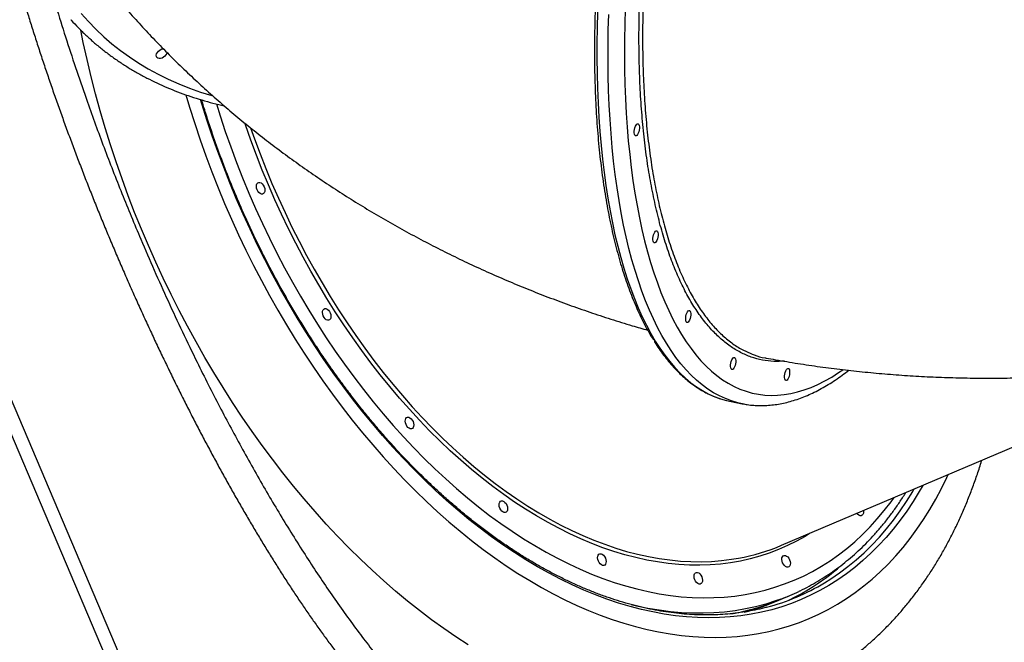
# Model space of a CAD drawing. Units: millimetres. Extents: x 1476 to 12588, y 1398 to 11067.
# Drawn here: x 4179 to 4897, y 3234 to 3688 of the extents above; entities that cross this region are included whole.
import ezdxf

# ---------------------------------------------------------------- set-up
doc = ezdxf.new("R2010")
doc.units = ezdxf.units.MM
doc.header["$LTSCALE"] = 200
doc.layers.add('OTWORY_MONTAŻOWE', color=1, linetype='Continuous')
doc.layers.add('WYLEWKI_BETONOWE', color=52, linetype='Continuous')

msp = doc.modelspace()

# ---------------------------------------------------------------- linework, layer by layer
at = {"color": 7, "linetype": 'Continuous', "lineweight": 25}
for p, q in [((4697.49, 3409.55), (4705.64, 3407.95)), ((4705.86, 3407.91), (4705.64, 3407.95)), ((4734.39, 3304.76), (4975.97, 3407.31)), ((4733.95, 3265.47), (4740.48, 3268.24))]:
    msp.add_line(p, q, dxfattribs=at)
at = {"color": 8, "linetype": 'Continuous', "lineweight": 25, "flags": 128}
for points in [[(4223.91, 3692.52), (4229.12, 3686.64), (4234.58, 3681), (4240.31, 3675.58), (4246.3, 3670.41), (4252.54, 3665.47), (4259.02, 3660.79), (4265.75, 3656.35), (4272.71, 3652.17), (4279.9, 3648.24), (4287.31, 3644.58), (4294.94, 3641.18), (4302.78, 3638.05), (4310.83, 3635.18), (4319.07, 3632.59), (4319.81, 3632.38)], [(4600.19, 3693.42), (4599.88, 3682.07), (4599.72, 3670.84), (4599.7, 3659.74), (4599.84, 3648.78), (4600.13, 3637.96), (4600.56, 3627.3), (4601.14, 3616.8), (4601.87, 3606.48), (4602.75, 3596.34), (4603.77, 3586.38), (4604.94, 3576.63), (4606.25, 3567.09), (4607.71, 3557.76), (4609.31, 3548.65), (4611.05, 3539.77), (4612.93, 3531.13), (4614.95, 3522.73), (4617.1, 3514.59), (4619.39, 3506.7), (4621.81, 3499.08), (4624.36, 3491.73), (4627.04, 3484.66), (4629.85, 3477.87), (4632.78, 3471.37), (4635.83, 3465.16), (4639, 3459.26), (4642.29, 3453.65)], [(4650.45, 3452.06), (4647.16, 3457.66), (4643.99, 3463.57), (4640.94, 3469.77), (4638.01, 3476.27), (4635.2, 3483.06), (4632.52, 3490.13), (4629.97, 3497.48), (4627.55, 3505.1), (4625.26, 3512.99), (4623.1, 3521.14), (4621.09, 3529.53), (4619.21, 3538.17), (4617.47, 3547.05), (4615.87, 3556.16), (4614.41, 3565.49), (4613.1, 3575.03), (4611.93, 3584.79), (4610.9, 3594.74), (4610.03, 3604.88), (4609.3, 3615.2), (4608.72, 3625.7), (4608.28, 3636.36), (4608, 3647.18), (4607.86, 3658.14), (4607.87, 3669.25), (4608.03, 3680.48), (4608.34, 3691.83)], [(4620.39, 3695.83), (4620.05, 3684.59), (4619.86, 3673.47), (4619.81, 3662.47), (4619.91, 3651.61), (4620.17, 3640.89), (4620.56, 3630.33), (4621.11, 3619.93), (4621.81, 3609.7), (4622.65, 3599.65), (4623.64, 3589.79), (4624.77, 3580.12), (4626.05, 3570.66), (4627.47, 3561.42), (4629.03, 3552.39), (4630.73, 3543.6), (4632.57, 3535.03), (4634.55, 3526.72), (4636.67, 3518.65), (4638.92, 3510.84), (4641.3, 3503.29), (4643.82, 3496.02), (4646.46, 3489.02), (4649.22, 3482.3), (4652.11, 3475.87), (4655.13, 3469.73), (4658.26, 3463.89), (4661.5, 3458.35)], [(4505.93, 3232.12), (4497, 3237.95), (4488.1, 3244.07), (4479.25, 3250.47), (4470.45, 3257.16), (4461.7, 3264.13), (4453.01, 3271.37), (4444.39, 3278.88), (4435.85, 3286.66), (4427.38, 3294.69), (4419.01, 3302.97), (4410.72, 3311.5), (4402.53, 3320.27), (4394.45, 3329.28), (4386.47, 3338.51), (4378.61, 3347.96), (4370.88, 3357.62), (4363.27, 3367.5), (4355.79, 3377.57), (4348.45, 3387.83), (4341.25, 3398.28), (4334.19, 3408.91), (4327.3, 3419.71), (4320.56, 3430.67), (4313.98, 3441.79), (4307.57, 3453.05), (4301.33, 3464.45), (4295.26, 3475.98), (4289.38, 3487.63), (4283.69, 3499.4), (4278.18, 3511.28), (4272.86, 3523.25), (4267.74, 3535.31), (4262.82, 3547.45), (4258.11, 3559.66), (4253.6, 3571.93), (4249.3, 3584.26), (4245.22, 3596.63), (4241.35, 3609.03), (4237.71, 3621.47), (4234.28, 3633.92), (4231.08, 3646.39), (4228.1, 3658.85), (4225.36, 3671.3), (4223.5, 3680.36)], [(4300.15, 3633.15), (4302.86, 3624.07), (4306.59, 3612.26), (4310.54, 3600.48), (4314.7, 3588.75), (4319.07, 3577.08), (4323.64, 3565.48), (4328.42, 3553.95), (4333.4, 3542.5), (4338.57, 3531.15), (4343.93, 3519.9), (4349.47, 3508.76), (4355.2, 3497.74), (4361.11, 3486.84), (4367.19, 3476.09), (4373.44, 3465.48), (4379.84, 3455.02), (4386.41, 3444.73), (4393.13, 3434.61), (4400, 3424.66), (4407.01, 3414.9), (4414.16, 3405.34), (4421.43, 3395.97), (4428.84, 3386.82), (4436.36, 3377.88), (4444, 3369.16), (4451.74, 3360.67), (4459.58, 3352.42), (4467.52, 3344.41), (4475.55, 3336.65), (4483.66, 3329.15), (4491.85, 3321.9), (4500.11, 3314.93), (4508.43, 3308.22), (4516.81, 3301.8), (4525.23, 3295.65), (4533.71, 3289.79), (4542.21, 3284.23), (4550.75, 3278.96), (4559.31, 3273.99), (4567.89, 3269.33), (4576.48, 3264.97), (4585.07, 3260.93), (4593.66, 3257.2), (4602.24, 3253.79), (4610.8, 3250.7), (4619.34, 3247.93), (4627.85, 3245.49), (4636.32, 3243.37), (4644.74, 3241.59), (4653.12, 3240.13), (4661.44, 3239), (4669.69, 3238.21), (4677.88, 3237.74), (4685.98, 3237.62), (4694.01, 3237.82), (4701.95, 3238.36), (4709.79, 3239.23), (4717.53, 3240.43), (4725.16, 3241.96), (4732.67, 3243.82), (4740.07, 3246.01), (4747.35, 3248.53), (4754.49, 3251.37), (4761.49, 3254.53), (4768.35, 3258.02), (4775.07, 3261.82), (4781.63, 3265.93), (4788.03, 3270.36), (4794.27, 3275.09), (4800.35, 3280.12), (4806.24, 3285.46), (4811.97, 3291.09), (4817.51, 3297.01), (4822.86, 3303.22), (4828.02, 3309.71), (4832.99, 3316.48), (4837.76, 3323.52), (4842.33, 3330.82), (4846.69, 3338.38), (4850.84, 3346.2), (4854.78, 3354.26), (4855.7, 3356.26)], [(4837.26, 3348.43), (4834.67, 3343.92), (4830.23, 3336.66), (4825.59, 3329.68), (4820.75, 3322.96), (4815.71, 3316.51), (4810.48, 3310.35), (4805.06, 3304.48), (4799.45, 3298.89), (4793.67, 3293.6), (4787.72, 3288.61), (4781.6, 3283.93), (4775.31, 3279.55), (4768.86, 3275.48), (4762.26, 3271.73), (4755.52, 3268.29), (4748.63, 3265.18), (4741.6, 3262.39), (4734.44, 3259.92), (4727.16, 3257.78), (4719.75, 3255.97), (4712.23, 3254.49), (4704.61, 3253.34), (4696.88, 3252.52), (4689.06, 3252.04), (4681.16, 3251.89), (4673.16, 3252.07), (4665.1, 3252.59), (4656.96, 3253.44), (4648.77, 3254.62), (4640.51, 3256.13), (4632.21, 3257.98), (4623.87, 3260.15), (4615.49, 3262.65), (4607.08, 3265.47), (4598.65, 3268.62), (4590.21, 3272.09), (4581.75, 3275.87), (4573.3, 3279.97), (4564.85, 3284.38), (4556.42, 3289.1), (4548.01, 3294.12), (4539.62, 3299.44), (4531.26, 3305.05), (4522.95, 3310.95), (4514.68, 3317.14), (4506.47, 3323.61), (4498.32, 3330.36), (4490.23, 3337.38), (4482.22, 3344.65), (4474.29, 3352.19), (4466.44, 3359.98), (4458.69, 3368.01), (4451.04, 3376.29), (4443.49, 3384.79), (4436.06, 3393.52), (4428.74, 3402.47), (4421.55, 3411.63), (4414.48, 3421), (4407.56, 3430.56), (4400.77, 3440.3), (4394.13, 3450.23), (4387.64, 3460.33), (4381.31, 3470.59), (4375.14, 3481.01), (4369.14, 3491.57), (4363.31, 3502.28), (4357.66, 3513.11), (4352.19, 3524.06), (4346.91, 3535.13), (4341.82, 3546.29), (4336.92, 3557.55), (4332.22, 3568.9), (4327.73, 3580.32), (4323.44, 3591.81), (4319.36, 3603.35), (4315.49, 3614.94), (4311.84, 3626.57), (4310.91, 3629.66)], [(4322.42, 3626.5), (4325.13, 3617.89), (4328.91, 3606.49), (4332.91, 3595.15), (4337.12, 3583.85), (4341.53, 3572.62), (4346.15, 3561.47)], [(4360.32, 3567.48), (4355.84, 3578.32), (4351.56, 3589.23), (4347.49, 3600.2), (4343.63, 3611.23), (4343.21, 3612.49)], [(4347.35, 3609.03), (4350.14, 3601.13), (4354.19, 3590.21), (4358.44, 3579.36), (4362.9, 3568.58)], [(4755.3, 3313.64), (4751.45, 3311.28), (4745.13, 3307.74), (4738.67, 3304.51), (4732.06, 3301.61), (4725.31, 3299.03), (4718.43, 3296.79), (4711.43, 3294.87), (4704.32, 3293.28), (4697.09, 3292.02), (4689.76, 3291.1), (4682.32, 3290.51), (4674.8, 3290.26), (4667.19, 3290.34), (4659.51, 3290.76), (4651.75, 3291.51), (4643.94, 3292.6), (4636.06, 3294.02), (4628.14, 3295.77), (4620.17, 3297.86), (4612.17, 3300.27), (4604.14, 3303.01), (4596.09, 3306.07), (4588.02, 3309.45), (4579.95, 3313.15), (4571.88, 3317.16), (4563.82, 3321.49), (4555.78, 3326.12), (4547.76, 3331.06), (4539.77, 3336.29), (4531.81, 3341.82), (4523.9, 3347.64), (4516.05, 3353.74), (4508.25, 3360.12), (4500.52, 3366.77), (4492.86, 3373.68), (4485.28, 3380.86), (4477.79, 3388.29), (4470.39, 3395.97), (4463.09, 3403.88), (4455.9, 3412.03), (4448.82, 3420.41), (4441.86, 3429), (4435.03, 3437.8), (4428.33, 3446.8), (4421.77, 3456), (4415.35, 3465.39), (4409.09, 3474.95), (4402.97, 3484.67), (4397.02, 3494.56), (4391.24, 3504.6), (4385.63, 3514.78), (4380.19, 3525.1), (4374.94, 3535.53), (4369.87, 3546.08), (4365, 3556.74), (4360.32, 3567.48)], [(4362.9, 3568.58), (4367.56, 3557.89), (4372.41, 3547.29), (4377.45, 3536.79), (4382.68, 3526.41), (4388.08, 3516.15), (4393.67, 3506.02), (4399.42, 3496.03), (4405.34, 3486.2), (4411.42, 3476.52), (4417.66, 3467.01), (4424.04, 3457.67), (4430.57, 3448.52), (4437.23, 3439.56), (4444.03, 3430.81), (4450.95, 3422.26), (4457.99, 3413.93), (4465.15, 3405.82), (4472.41, 3397.94), (4479.77, 3390.31), (4487.22, 3382.91), (4494.76, 3375.77), (4502.38, 3368.89), (4510.07, 3362.28), (4517.83, 3355.93), (4525.65, 3349.86), (4533.52, 3344.08), (4541.43, 3338.58), (4549.38, 3333.37), (4557.36, 3328.46), (4565.36, 3323.85), (4573.38, 3319.54), (4581.41, 3315.55), (4589.44, 3311.87), (4597.46, 3308.5), (4605.47, 3305.46), (4613.46, 3302.74), (4621.42, 3300.34), (4629.35, 3298.26), (4637.23, 3296.52), (4645.07, 3295.11), (4652.84, 3294.03), (4660.56, 3293.28), (4668.21, 3292.86), (4675.77, 3292.78), (4683.26, 3293.03), (4690.65, 3293.61), (4697.95, 3294.53), (4703.02, 3295.38)], [(4346.15, 3561.47), (4350.96, 3550.4), (4355.97, 3539.43), (4361.18, 3528.56), (4366.56, 3517.8), (4372.13, 3507.16), (4377.88, 3496.65), (4383.8, 3486.28), (4389.88, 3476.06), (4396.13, 3466), (4402.53, 3456.1), (4409.09, 3446.38), (4415.79, 3436.84), (4422.63, 3427.48), (4429.61, 3418.33), (4436.71, 3409.38), (4443.94, 3400.64), (4451.28, 3392.13), (4458.73, 3383.84), (4466.29, 3375.79), (4473.94, 3367.98), (4481.69, 3360.41), (4489.52, 3353.1), (4497.42, 3346.06), (4505.4, 3339.28), (4513.44, 3332.77), (4521.54, 3326.54), (4529.69, 3320.59), (4537.89, 3314.93), (4546.12, 3309.56), (4554.38, 3304.5), (4562.66, 3299.73), (4570.96, 3295.27), (4579.27, 3291.12), (4587.58, 3287.28), (4595.88, 3283.76), (4604.17, 3280.56), (4612.44, 3277.68), (4620.69, 3275.12), (4628.9, 3272.89), (4637.08, 3270.99), (4645.2, 3269.42), (4653.27, 3268.19), (4661.28, 3267.28), (4669.23, 3266.71), (4677.09, 3266.47), (4684.88, 3266.57), (4692.58, 3267), (4700.19, 3267.76), (4707.69, 3268.86), (4715.09, 3270.29), (4722.38, 3272.05), (4729.54, 3274.13), (4736.58, 3276.55), (4743.49, 3279.29), (4750.26, 3282.36), (4756.89, 3285.74), (4763.37, 3289.45), (4769.7, 3293.47), (4775.86, 3297.8), (4781.87, 3302.43), (4787.7, 3307.37), (4793.36, 3312.61), (4798.84, 3318.15), (4804.13, 3323.97), (4809.24, 3330.08), (4814.15, 3336.48), (4816.39, 3339.57)], [(4642.29, 3453.65), (4645.69, 3448.36), (4649.2, 3443.38), (4652.82, 3438.72), (4656.55, 3434.38), (4660.37, 3430.36), (4664.3, 3426.67), (4668.32, 3423.32), (4672.43, 3420.3), (4676.63, 3417.61), (4680.91, 3415.26), (4685.28, 3413.26), (4689.72, 3411.59), (4689.8, 3411.57)], [(4705.64, 3407.95), (4702.4, 3408.68), (4697.88, 3410), (4693.43, 3411.66), (4689.07, 3413.67), (4684.78, 3416.01), (4680.58, 3418.7), (4676.47, 3421.72), (4672.45, 3425.08), (4668.53, 3428.76), (4664.7, 3432.78), (4660.98, 3437.12), (4657.36, 3441.78), (4653.85, 3446.76), (4650.45, 3452.06)], [(4661.5, 3458.35), (4664.86, 3453.13), (4668.33, 3448.21), (4671.91, 3443.61), (4675.59, 3439.34), (4679.38, 3435.38), (4683.26, 3431.76), (4687.23, 3428.46), (4691.3, 3425.5), (4695.46, 3422.87), (4699.7, 3420.58), (4704.02, 3418.63), (4708.42, 3417.03), (4712.89, 3415.76), (4717.43, 3414.84), (4722.04, 3414.27), (4726.71, 3414.04), (4731.44, 3414.16), (4736.22, 3414.62), (4741.05, 3415.42), (4745.93, 3416.57), (4750.85, 3418.07), (4755.8, 3419.91), (4760.8, 3422.08), (4765.81, 3424.6), (4770.86, 3427.45), (4775.93, 3430.64), (4778.95, 3432.69)], [(4765.74, 3277.47), (4770.3, 3280.32), (4776.61, 3284.61), (4782.75, 3289.22), (4788.73, 3294.13), (4794.53, 3299.34), (4800.16, 3304.85), (4805.6, 3310.65), (4810.86, 3316.74), (4815.93, 3323.11), (4820.8, 3329.76), (4825.47, 3336.68), (4829.94, 3343.87), (4831.08, 3345.8)], [(4733.79, 3265.57), (4729.94, 3264.19), (4722.75, 3261.91), (4715.44, 3259.95), (4708.01, 3258.32), (4700.47, 3257.03), (4692.83, 3256.07), (4685.08, 3255.44), (4677.25, 3255.15), (4669.33, 3255.2), (4661.34, 3255.58), (4653.27, 3256.29), (4645.13, 3257.34), (4636.94, 3258.72), (4628.7, 3260.43), (4624.83, 3261.34)]]:
    msp.add_lwpolyline(points, dxfattribs=at)
at = {"color": 7, "linetype": 'Continuous', "lineweight": 25, "flags": 128}
for points in [[(4278.65, 3661.07), (4278.57, 3661.99), (4278.82, 3663), (4279.36, 3664.03), (4280.16, 3664.99), (4281.16, 3665.8), (4282.26, 3666.4), (4283.38, 3666.74), (4283.74, 3666.79)], [(4286.41, 3664.09), (4286.2, 3663.34), (4285.66, 3662.31), (4284.86, 3661.36), (4283.87, 3660.54), (4282.77, 3659.94), (4281.65, 3659.61), (4280.59, 3659.56), (4279.7, 3659.8), (4279.03, 3660.32), (4278.65, 3661.07)], [(4627.44, 3603.75), (4627.15, 3604.48), (4627, 3605.46), (4627.01, 3606.63), (4627.17, 3607.89), (4627.46, 3609.12), (4627.88, 3610.25), (4628.37, 3611.17), (4628.91, 3611.8), (4629.44, 3612.11), (4629.93, 3612.05), (4630.34, 3611.65), (4630.63, 3610.92), (4630.78, 3609.94), (4630.77, 3608.77), (4630.61, 3607.52), (4630.31, 3606.28), (4629.9, 3605.15), (4629.41, 3604.24), (4628.87, 3603.6), (4628.33, 3603.29), (4627.84, 3603.35), (4627.44, 3603.75)], [(4352.1, 3564), (4351.71, 3565.21), (4351.55, 3566.41), (4351.65, 3567.5), (4351.99, 3568.4), (4352.55, 3569.03), (4353.27, 3569.33), (4354.11, 3569.3), (4354.99, 3568.92), (4355.84, 3568.23), (4356.6, 3567.28), (4357.2, 3566.16), (4357.59, 3564.95), (4357.74, 3563.75), (4357.65, 3562.66), (4357.31, 3561.76), (4356.75, 3561.13), (4356.03, 3560.83), (4355.19, 3560.86), (4354.31, 3561.24), (4353.45, 3561.93), (4352.7, 3562.87), (4352.1, 3564)], [(4640.95, 3525.68), (4640.66, 3526.41), (4640.52, 3527.39), (4640.52, 3528.56), (4640.68, 3529.82), (4640.98, 3531.05), (4641.39, 3532.18), (4641.89, 3533.1), (4642.42, 3533.73), (4642.96, 3534.04), (4643.45, 3533.98), (4643.86, 3533.58), (4644.14, 3532.85), (4644.29, 3531.87), (4644.29, 3530.7), (4644.13, 3529.45), (4643.83, 3528.21), (4643.42, 3527.08), (4642.92, 3526.17), (4642.38, 3525.53), (4641.85, 3525.22), (4641.36, 3525.28), (4640.95, 3525.68)], [(4400.27, 3471.98), (4399.88, 3473.19), (4399.73, 3474.39), (4399.83, 3475.48), (4400.17, 3476.38), (4400.72, 3477.01), (4401.45, 3477.31), (4402.28, 3477.28), (4403.17, 3476.9), (4404.02, 3476.21), (4404.78, 3475.27), (4405.37, 3474.14), (4405.77, 3472.93), (4405.92, 3471.73), (4405.82, 3470.64), (4405.48, 3469.74), (4404.93, 3469.11), (4404.2, 3468.81), (4403.36, 3468.84), (4402.48, 3469.22), (4401.63, 3469.91), (4400.87, 3470.85), (4400.27, 3471.98)], [(4664.89, 3467.57), (4664.6, 3468.29), (4664.45, 3469.28), (4664.46, 3470.44), (4664.62, 3471.7), (4664.92, 3472.94), (4665.33, 3474.06), (4665.82, 3474.98), (4666.36, 3475.62), (4666.9, 3475.92), (4667.39, 3475.87), (4667.79, 3475.46), (4668.08, 3474.74), (4668.23, 3473.75), (4668.22, 3472.58), (4668.06, 3471.33), (4667.77, 3470.09), (4667.35, 3468.97), (4666.86, 3468.05), (4666.32, 3467.41), (4665.79, 3467.11), (4665.3, 3467.16), (4664.89, 3467.57)], [(4697.62, 3433.36), (4697.33, 3434.09), (4697.18, 3435.08), (4697.19, 3436.24), (4697.34, 3437.5), (4697.64, 3438.74), (4698.06, 3439.86), (4698.55, 3440.78), (4699.09, 3441.41), (4699.62, 3441.72), (4700.11, 3441.67), (4700.52, 3441.26), (4700.81, 3440.54), (4700.95, 3439.55), (4700.95, 3438.38), (4700.79, 3437.13), (4700.49, 3435.89), (4700.08, 3434.77), (4699.58, 3433.85), (4699.05, 3433.21), (4698.51, 3432.91), (4698.02, 3432.96), (4697.62, 3433.36)], [(4736.9, 3425.41), (4736.62, 3426.13), (4736.47, 3427.12), (4736.47, 3428.29), (4736.63, 3429.54), (4736.93, 3430.78), (4737.34, 3431.91), (4737.84, 3432.82), (4738.37, 3433.46), (4738.91, 3433.76), (4739.4, 3433.71), (4739.81, 3433.31), (4740.09, 3432.58), (4740.24, 3431.59), (4740.24, 3430.43), (4740.08, 3429.17), (4739.78, 3427.93), (4739.37, 3426.81), (4738.87, 3425.89), (4738.34, 3425.26), (4737.8, 3424.95), (4737.31, 3425), (4736.9, 3425.41)], [(4689.8, 3411.57), (4694.24, 3410.28), (4697.49, 3409.55)], [(4460.62, 3392.79), (4460.22, 3394), (4460.07, 3395.2), (4460.17, 3396.29), (4460.51, 3397.19), (4461.06, 3397.82), (4461.79, 3398.12), (4462.63, 3398.09), (4463.51, 3397.71), (4464.36, 3397.02), (4465.12, 3396.08), (4465.72, 3394.95), (4466.11, 3393.74), (4466.26, 3392.54), (4466.16, 3391.45), (4465.82, 3390.55), (4465.27, 3389.92), (4464.54, 3389.62), (4463.71, 3389.65), (4462.82, 3390.03), (4461.97, 3390.72), (4461.21, 3391.66), (4460.62, 3392.79)], [(4529.01, 3331.82), (4528.62, 3333.03), (4528.46, 3334.23), (4528.56, 3335.33), (4528.9, 3336.22), (4529.46, 3336.85), (4530.18, 3337.16), (4531.02, 3337.12), (4531.9, 3336.74), (4532.75, 3336.05), (4533.51, 3335.11), (4534.11, 3333.99), (4534.5, 3332.78), (4534.66, 3331.58), (4534.56, 3330.48), (4534.22, 3329.59), (4533.66, 3328.96), (4532.94, 3328.65), (4532.1, 3328.69), (4531.22, 3329.06), (4530.36, 3329.75), (4529.61, 3330.7), (4529.01, 3331.82)], [(4793.99, 3330.06), (4794.07, 3329.22), (4793.97, 3328.13), (4793.63, 3327.23), (4793.08, 3326.61), (4792.35, 3326.3), (4791.51, 3326.33), (4790.63, 3326.71), (4789.78, 3327.4), (4789.23, 3328.04)], [(4600.8, 3293.24), (4600.4, 3294.45), (4600.25, 3295.65), (4600.35, 3296.74), (4600.69, 3297.64), (4601.24, 3298.26), (4601.97, 3298.57), (4602.81, 3298.54), (4603.69, 3298.16), (4604.54, 3297.47), (4605.3, 3296.52), (4605.9, 3295.4), (4606.29, 3294.19), (4606.44, 3292.99), (4606.34, 3291.9), (4606, 3291), (4605.45, 3290.37), (4604.72, 3290.06), (4603.89, 3290.1), (4603, 3290.48), (4602.15, 3291.17), (4601.39, 3292.11), (4600.8, 3293.24)], [(4735.08, 3292.02), (4734.69, 3293.23), (4734.53, 3294.43), (4734.63, 3295.52), (4734.97, 3296.42), (4735.53, 3297.05), (4736.25, 3297.35), (4737.09, 3297.32), (4737.97, 3296.94), (4738.82, 3296.25), (4739.58, 3295.31), (4740.18, 3294.18), (4740.57, 3292.97), (4740.73, 3291.77), (4740.63, 3290.68), (4740.29, 3289.78), (4739.73, 3289.15), (4739.01, 3288.85), (4738.17, 3288.88), (4737.29, 3289.26), (4736.43, 3289.95), (4735.68, 3290.89), (4735.08, 3292.02)], [(4671.08, 3279.66), (4670.69, 3280.87), (4670.54, 3282.07), (4670.63, 3283.16), (4670.97, 3284.06), (4671.53, 3284.69), (4672.26, 3285), (4673.09, 3284.96), (4673.97, 3284.58), (4674.83, 3283.89), (4675.58, 3282.95), (4676.18, 3281.82), (4676.57, 3280.61), (4676.73, 3279.41), (4676.63, 3278.32), (4676.29, 3277.42), (4675.74, 3276.8), (4675.01, 3276.49), (4674.17, 3276.52), (4673.29, 3276.9), (4672.44, 3277.59), (4671.68, 3278.54), (4671.08, 3279.66)]]:
    msp.add_lwpolyline(points, dxfattribs=at)
at = {"color": 7, "linetype": 'Continuous', "lineweight": 25}
for centre, radius, start, end in [((4676.21, 3442.11), 149.16, 280.35328, 292.95847), ((4681.77, 3416.63), 162.53, 284.86024, 301.10628), ((4669.03, 3412.13), 163.37, 295.3807, 301.39862), ((4670.81, 3414.29), 161.66, 284.6361, 292.98923), ((4677.66, 3416.23), 160.78, 290.43449, 295.54585)]:
    msp.add_arc(centre, radius, start, end, dxfattribs=at)
at = {"color": 8, "linetype": 'Continuous', "lineweight": 25}
for centre, radius, start, end in [((4665.16, 3418.18), 170.56, 301.44953, 311.32207), ((4666.47, 3412.39), 161.6, 284.52107, 293.83016), ((4669.64, 3418.73), 166.26, 279.38266, 284.64094)]:
    msp.add_arc(centre, radius, start, end, dxfattribs=at)
at = {"color": 7, "linetype": 'Continuous', "lineweight": 25}
for points, knots in [([(4852.77, 4242.74), (4852.41, 4242.77), (4850.54, 4242.96), (4847.11, 4242.98), (4842.47, 4242.79), (4837.79, 4242.27), (4833.06, 4241.44), (4828.29, 4240.3), (4823.49, 4238.85), (4818.65, 4237.08), (4813.78, 4235.01), (4808.88, 4232.62), (4803.96, 4229.93), (4799.02, 4226.93), (4794.08, 4223.63), (4789.12, 4220.03), (4784.16, 4216.14), (4779.19, 4211.95), (4774.24, 4207.47), (4769.28, 4202.71), (4764.34, 4197.66), (4759.42, 4192.34), (4754.51, 4186.75), (4749.62, 4180.89), (4744.76, 4174.76), (4739.92, 4168.37), (4735.12, 4161.73), (4730.35, 4154.84), (4725.61, 4147.71), (4720.92, 4140.34), (4716.28, 4132.73), (4711.68, 4124.9), (4707.13, 4116.84), (4702.64, 4108.57), (4698.2, 4100.09), (4693.82, 4091.41), (4689.51, 4082.53), (4685.26, 4073.46), (4681.09, 4064.2), (4676.98, 4054.77), (4672.95, 4045.17), (4669, 4035.4), (4665.14, 4025.48), (4661.35, 4015.42), (4657.66, 4005.21), (4654.05, 3994.87), (4650.53, 3984.4), (4647.11, 3973.81), (4643.79, 3963.12), (4640.57, 3952.32), (4637.45, 3941.43), (4634.43, 3930.46), (4631.52, 3919.4), (4628.72, 3908.28), (4626.03, 3897.09), (4623.46, 3885.86), (4620.99, 3874.57), (4618.65, 3863.26), (4616.42, 3851.91), (4614.32, 3840.54), (4612.33, 3829.17), (4610.47, 3817.79), (4608.73, 3806.42), (4607.12, 3795.06), (4605.64, 3783.72), (4604.28, 3772.42), (4603.05, 3761.15), (4601.96, 3749.94), (4600.99, 3738.78), (4600.16, 3727.68), (4599.45, 3716.66), (4598.88, 3705.72), (4598.45, 3694.86), (4598.15, 3684.11), (4597.98, 3673.46), (4597.94, 3662.92), (4598.04, 3652.5), (4598.28, 3642.21), (4598.64, 3632.06), (4599.14, 3622.05), (4599.78, 3612.19), (4600.55, 3602.49), (4601.45, 3592.96), (4602.48, 3583.59), (4603.65, 3574.41), (4604.94, 3565.41), (4606.37, 3556.61), (4607.92, 3548), (4609.6, 3539.6), (4611.41, 3531.41), (4613.35, 3523.44), (4615.41, 3515.69), (4617.59, 3508.17), (4619.9, 3500.88), (4622.33, 3493.83), (4624.87, 3487.03), (4627.54, 3480.48), (4630.32, 3474.19), (4633.22, 3468.15), (4636.24, 3462.4), (4638.35, 3458.57), (4639.49, 3456.72), (4639.56, 3456.62)], [0, 0, 0, 0, 0.002387, 0.012371, 0.022367, 0.032381, 0.042417, 0.052477, 0.062562, 0.072672, 0.082803, 0.092954, 0.103122, 0.113302, 0.123494, 0.133693, 0.143898, 0.154106, 0.164316, 0.174527, 0.184737, 0.194946, 0.205154, 0.21536, 0.225564, 0.235766, 0.245965, 0.256163, 0.266358, 0.276551, 0.286742, 0.296932, 0.307119, 0.317305, 0.327489, 0.337672, 0.347853, 0.358033, 0.368212, 0.37839, 0.388567, 0.398742, 0.408917, 0.419091, 0.429264, 0.439437, 0.449609, 0.459781, 0.469952, 0.480122, 0.490292, 0.500462, 0.510631, 0.520801, 0.53097, 0.541138, 0.551307, 0.561476, 0.571644, 0.581813, 0.591982, 0.60215, 0.612319, 0.622488, 0.632657, 0.642827, 0.652997, 0.663167, 0.673337, 0.683508, 0.693679, 0.703851, 0.714024, 0.724197, 0.734371, 0.744545, 0.754721, 0.764897, 0.775075, 0.785253, 0.795433, 0.805614, 0.815796, 0.82598, 0.836165, 0.846352, 0.856541, 0.866732, 0.876924, 0.887119, 0.897316, 0.907515, 0.917716, 0.92792, 0.938126, 0.948334, 0.958544, 0.968756, 0.978969, 0.989183, 0.999396, 1, 1, 1, 1]), ([(4641.43, 3556.83), (4640.36, 3562.08), (4638.24, 3572.59), (4635.68, 3589.4), (4633.59, 3606.92), (4632.01, 3625.15), (4630.95, 3644), (4630.4, 3663.38), (4630.37, 3682.82), (4630.84, 3702.26), (4631.75, 3721.63), (4633.11, 3741.27), (4634.96, 3761.56), (4637.33, 3782.49), (4640.27, 3804.02), (4643.69, 3825.65), (4647.59, 3847.26), (4651.95, 3868.77), (4656.75, 3890.09), (4662.01, 3911.2), (4667.69, 3932.07), (4673.79, 3952.62), (4680.26, 3972.76), (4687.09, 3992.4), (4694.25, 4011.48), (4701.74, 4029.95), (4709.53, 4047.79), (4717.62, 4064.94), (4725.94, 4081.36), (4734.48, 4096.85), (4740.47, 4107.21), (4743.65, 4112.12), (4743.87, 4112.46)], [0, 0, 0, 0, 0.034594, 0.069187, 0.10389, 0.138648, 0.173407, 0.208109, 0.242703, 0.275161, 0.307664, 0.340166, 0.372624, 0.407229, 0.441943, 0.476712, 0.511482, 0.546196, 0.580801, 0.615416, 0.650141, 0.684922, 0.719702, 0.754427, 0.789043, 0.823675, 0.858416, 0.893213, 0.92801, 0.962751, 0.997384, 1, 1, 1, 1]), ([(4145.93, 3867.56), (4146, 3866.87), (4146.36, 3863.36), (4147.17, 3856.83), (4148.36, 3848.02), (4149.7, 3839.05), (4151.18, 3829.95), (4152.8, 3820.78), (4154.53, 3811.53), (4156.38, 3802.22), (4158.36, 3792.8), (4160.47, 3783.26), (4162.7, 3773.6), (4165.03, 3763.9), (4167.49, 3754.08), (4170.06, 3744.18), (4172.76, 3734.13), (4175.56, 3724), (4178.47, 3713.82), (4181.46, 3703.61), (4184.54, 3693.4), (4187.72, 3683.14), (4191, 3672.81), (4194.39, 3662.39), (4197.88, 3651.91), (4201.46, 3641.37), (4205.13, 3630.79), (4208.9, 3620.17), (4212.75, 3609.53), (4216.68, 3598.88), (4220.68, 3588.22), (4224.76, 3577.57), (4228.9, 3566.93), (4233.11, 3556.32), (4237.38, 3545.74), (4241.71, 3535.21), (4246.1, 3524.71), (4250.55, 3514.23), (4255.07, 3503.77), (4259.66, 3493.31), (4264.31, 3482.89), (4269.02, 3472.49), (4273.79, 3462.14), (4278.6, 3451.84), (4283.47, 3441.61), (4288.38, 3431.44), (4293.33, 3421.35), (4298.32, 3411.34), (4303.34, 3401.44), (4308.38, 3391.63), (4313.45, 3381.95), (4318.54, 3372.38), (4323.66, 3362.91), (4328.82, 3353.54), (4334.01, 3344.26), (4339.23, 3335.08), (4344.48, 3326.01), (4349.75, 3317.07), (4355.04, 3308.24), (4360.35, 3299.56), (4365.68, 3291.01), (4371.01, 3282.61), (4376.36, 3274.37), (4381.7, 3266.3), (4387.05, 3258.4), (4392.39, 3250.69), (4397.73, 3243.14), (4403.09, 3235.76), (4408.46, 3228.53), (4413.86, 3221.48), (4419.27, 3214.59), (4424.7, 3207.87), (4430.15, 3201.33), (4435.63, 3194.97), (4441.15, 3188.81), (4445.72, 3183.85), (4448.45, 3181.04), (4449.34, 3180.13)], [0, 0, 0, 0, 0.003667, 0.018682, 0.033571, 0.048352, 0.06304, 0.07763, 0.091874, 0.106021, 0.120073, 0.134046, 0.147958, 0.161826, 0.175352, 0.189062, 0.202722, 0.216308, 0.229795, 0.243159, 0.256378, 0.269477, 0.282614, 0.295737, 0.308842, 0.321927, 0.334987, 0.348019, 0.36102, 0.373987, 0.386917, 0.399809, 0.41266, 0.425469, 0.438235, 0.450954, 0.463631, 0.476332, 0.489061, 0.501816, 0.514597, 0.527404, 0.540235, 0.55309, 0.565967, 0.578864, 0.591781, 0.604715, 0.617665, 0.630631, 0.643606, 0.656575, 0.669611, 0.682721, 0.695906, 0.709167, 0.722502, 0.735913, 0.749398, 0.762956, 0.776586, 0.790288, 0.804059, 0.817901, 0.831811, 0.845741, 0.859781, 0.873947, 0.888246, 0.902682, 0.917261, 0.931989, 0.946875, 0.961927, 0.977156, 0.992574, 1, 1, 1, 1]), ([(4245.01, 3709.46), (4246.69, 3707.44), (4251.54, 3701.63), (4259.8, 3692.19), (4269.81, 3681.17), (4280.08, 3670.34), (4290.61, 3659.69), (4301.38, 3649.24), (4312.4, 3638.98), (4323.67, 3628.91), (4335.17, 3619.05), (4346.92, 3609.39), (4358.89, 3599.95), (4371.1, 3590.71), (4383.54, 3581.69), (4396.2, 3572.9), (4409.08, 3564.32), (4422.18, 3555.97), (4435.48, 3547.86), (4449, 3539.97), (4462.72, 3532.33), (4476.63, 3524.92), (4490.74, 3517.76), (4505.04, 3510.85), (4519.52, 3504.18), (4534.18, 3497.77), (4549.01, 3491.61), (4564.01, 3485.72), (4579.17, 3480.08), (4594.48, 3474.71), (4609.95, 3469.61), (4624.03, 3465.21), (4633, 3462.64), (4636.73, 3461.57)], [0, 0, 0, 0, 0.016929, 0.048877, 0.080872, 0.112939, 0.145081, 0.177298, 0.209595, 0.241973, 0.274433, 0.306978, 0.339609, 0.372327, 0.405133, 0.438028, 0.471011, 0.504084, 0.537244, 0.570493, 0.603829, 0.63725, 0.670756, 0.704344, 0.738012, 0.771758, 0.805579, 0.839473, 0.873436, 0.907464, 0.941556, 0.975707, 1, 1, 1, 1]), ([(4216.36, 3687.87), (4216.42, 3687.8), (4218.14, 3685.81), (4221.75, 3682.08), (4227.19, 3676.7), (4232.9, 3671.56), (4238.82, 3666.63), (4244.98, 3661.92), (4251.35, 3657.44), (4257.94, 3653.18), (4264.74, 3649.15), (4271.75, 3645.36), (4278.96, 3641.8), (4286.36, 3638.48), (4293.95, 3635.4), (4301.74, 3632.57), (4309.69, 3629.98), (4317.84, 3627.66), (4323.98, 3626.06), (4327.45, 3625.32), (4328.1, 3625.18)], [0, 0, 0, 0, 0.002172, 0.06337, 0.124577, 0.185801, 0.24705, 0.308333, 0.369655, 0.431022, 0.49244, 0.55391, 0.615436, 0.677018, 0.738657, 0.800351, 0.862098, 0.923897, 0.985744, 1, 1, 1, 1]), ([(4723.69, 3259.65), (4722.51, 3259.33), (4719.02, 3258.39), (4713.13, 3257.14), (4706.01, 3255.89), (4698.8, 3254.95), (4691.49, 3254.31), (4684.11, 3253.97), (4676.64, 3253.93), (4669.11, 3254.19), (4661.51, 3254.75), (4653.85, 3255.61), (4646.13, 3256.76), (4638.36, 3258.22), (4630.55, 3259.97), (4622.7, 3262.01), (4614.82, 3264.35), (4606.91, 3266.98), (4598.98, 3269.9), (4591.03, 3273.1), (4583.07, 3276.59), (4575.11, 3280.37), (4567.15, 3284.42), (4559.2, 3288.75), (4551.26, 3293.36), (4543.35, 3298.23), (4535.45, 3303.38), (4527.59, 3308.78), (4519.76, 3314.45), (4511.98, 3320.37), (4504.25, 3326.55), (4496.56, 3332.97), (4488.94, 3339.63), (4481.39, 3346.53), (4473.91, 3353.66), (4466.5, 3361.02), (4459.17, 3368.59), (4451.94, 3376.39), (4444.79, 3384.39), (4437.75, 3392.6), (4430.81, 3401.01), (4423.97, 3409.61), (4417.26, 3418.4), (4410.66, 3427.36), (4404.18, 3436.5), (4397.83, 3445.8), (4391.62, 3455.26), (4385.55, 3464.87), (4379.62, 3474.63), (4373.83, 3484.53), (4368.2, 3494.55), (4362.72, 3504.7), (4357.4, 3514.96), (4352.25, 3525.33), (4347.26, 3535.8), (4342.45, 3546.37), (4337.81, 3557.01), (4333.35, 3567.74), (4329.07, 3578.53), (4324.97, 3589.38), (4321.06, 3600.29), (4317.35, 3611.24), (4314.21, 3620.96), (4312.39, 3627.05), (4311.67, 3629.46)], [0, 0, 0, 0, 0.008445, 0.024872, 0.041295, 0.057712, 0.074124, 0.090528, 0.106926, 0.123318, 0.139702, 0.156079, 0.172451, 0.188816, 0.205175, 0.22153, 0.23788, 0.254225, 0.270568, 0.286907, 0.303243, 0.319578, 0.33591, 0.352241, 0.368572, 0.384901, 0.401229, 0.417558, 0.433886, 0.450214, 0.466542, 0.482871, 0.4992, 0.515529, 0.531858, 0.548188, 0.564519, 0.58085, 0.597182, 0.613514, 0.629847, 0.646181, 0.662515, 0.678849, 0.695184, 0.71152, 0.727856, 0.744192, 0.760529, 0.776866, 0.793203, 0.809541, 0.825879, 0.842217, 0.858555, 0.874893, 0.891232, 0.90757, 0.923908, 0.940247, 0.956585, 0.972923, 0.989261, 1, 1, 1, 1]), ([(4723.17, 3441.28), (4725.44, 3440.86), (4733.09, 3439.44), (4746.17, 3437.29), (4762.43, 3434.89), (4778.77, 3432.8), (4795.17, 3431.01), (4811.63, 3429.52), (4828.15, 3428.33), (4844.72, 3427.45), (4861.33, 3426.86), (4877.98, 3426.59), (4894.66, 3426.61), (4911.36, 3426.94), (4928.09, 3427.58), (4944.82, 3428.51), (4961.57, 3429.76), (4978.31, 3431.3), (4995.05, 3433.15), (5011.78, 3435.3), (5028.49, 3437.75), (5045.17, 3440.5), (5061.83, 3443.55), (5078.45, 3446.9), (5095.03, 3450.55), (5111.56, 3454.49), (5128.03, 3458.73), (5144.45, 3463.26), (5160.8, 3468.08), (5177.08, 3473.19), (5193.28, 3478.59), (5209.4, 3484.27), (5225.43, 3490.24), (5241.36, 3496.49), (5257.2, 3503.02), (5272.93, 3509.82), (5288.54, 3516.9), (5304.04, 3524.25), (5319.41, 3531.88), (5334.14, 3539.47), (5343.68, 3544.66), (5348.18, 3547.1)], [0, 0, 0, 0, 0.010872, 0.036629, 0.062401, 0.088201, 0.114027, 0.139879, 0.165757, 0.19166, 0.217586, 0.243536, 0.269509, 0.295503, 0.321518, 0.347554, 0.373608, 0.399681, 0.425772, 0.45188, 0.478003, 0.504142, 0.530295, 0.556462, 0.582642, 0.608834, 0.635037, 0.661251, 0.687475, 0.713709, 0.739951, 0.766202, 0.79246, 0.818725, 0.844997, 0.871274, 0.897557, 0.923846, 0.950138, 0.976435, 1, 1, 1, 1]), ([(4639.48, 3456.75), (4639.49, 3456.73), (4639.62, 3456.44), (4640.02, 3455.95), (4640.59, 3455.3), (4641.17, 3454.74), (4641.62, 3454.22), (4641.86, 3453.87), (4641.9, 3453.64), (4641.91, 3453.67), (4641.91, 3453.67)], [0, 0, 0, 0, 0.010463, 0.143306, 0.286925, 0.443869, 0.608856, 0.782954, 0.956552, 1, 1, 1, 1]), ([(4641.68, 3454.11), (4641.67, 3454.05), (4641.6, 3453.74), (4641.63, 3453.36), (4641.78, 3453.03), (4641.83, 3452.91)], [0, 0, 0, 0, 0.115653, 0.672038, 1, 1, 1, 1]), ([(4641.86, 3452.9), (4642.1, 3452.5), (4643.42, 3450.35), (4645.92, 3446.73), (4649.36, 3442.05), (4652.9, 3437.68), (4656.54, 3433.59), (4660.28, 3429.81), (4664.11, 3426.32), (4668.03, 3423.13), (4672.04, 3420.25), (4676.12, 3417.68), (4680.28, 3415.41), (4684.51, 3413.48), (4687.59, 3412.24), (4689.27, 3411.74), (4689.49, 3411.67)], [0, 0, 0, 0, 0.018603, 0.099986, 0.181328, 0.26261, 0.34381, 0.424904, 0.505866, 0.586673, 0.6673, 0.747733, 0.827964, 0.907998, 0.987851, 1, 1, 1, 1]), ([(4713.03, 3444.2), (4713.45, 3444.01), (4716.45, 3442.68), (4719.84, 3441.72), (4722.88, 3441.35), (4723.18, 3441.32)], [0, 0, 0, 0, 0.129979, 0.914631, 1, 1, 1, 1]), ([(4705.89, 3407.93), (4707.03, 3407.72), (4709.71, 3407.22), (4714, 3406.78), (4718.74, 3406.58), (4723.53, 3406.7), (4728.36, 3407.13), (4733.24, 3407.87), (4738.16, 3408.93), (4743.12, 3410.3), (4748.12, 3411.99), (4753.15, 3414), (4758.21, 3416.32), (4763.29, 3418.96), (4768.38, 3421.91), (4773.48, 3425.18), (4778.46, 3428.64), (4781.72, 3431.15), (4783.28, 3432.36)], [0, 0, 0, 0, 0.04574, 0.107725, 0.16977, 0.231976, 0.294436, 0.357224, 0.420394, 0.483978, 0.547986, 0.612405, 0.677208, 0.74235, 0.807783, 0.873454, 0.939311, 1, 1, 1, 1]), ([(4739.48, 3196.15), (4741.09, 3196.83), (4745.22, 3198.59), (4751.74, 3201.73), (4759.02, 3205.55), (4766.16, 3209.66), (4773.17, 3214.06), (4780.02, 3218.73), (4786.73, 3223.67), (4793.28, 3228.9), (4799.67, 3234.39), (4805.9, 3240.15), (4811.97, 3246.19), (4817.87, 3252.48), (4823.59, 3259.04), (4829.13, 3265.86), (4834.49, 3272.94), (4839.66, 3280.26), (4844.64, 3287.84), (4849.43, 3295.65), (4854.01, 3303.71), (4858.39, 3312), (4862.56, 3320.51), (4866.52, 3329.24), (4870.26, 3338.19), (4873.79, 3347.33), (4877.08, 3356.7), (4879.23, 3363.16), (4880.22, 3366.54), (4880.26, 3366.68)], [0, 0, 0, 0, 0.024196, 0.062025, 0.099859, 0.137716, 0.175614, 0.213572, 0.251605, 0.289729, 0.327958, 0.366303, 0.404777, 0.443387, 0.482139, 0.521037, 0.560085, 0.599282, 0.638625, 0.678112, 0.717736, 0.75749, 0.797366, 0.837355, 0.877448, 0.917633, 0.9579, 0.998239, 1, 1, 1, 1]), ([(4747.21, 3271.29), (4747.46, 3271.41), (4749.92, 3272.52), (4754.45, 3274.91), (4760.78, 3278.48), (4766.97, 3282.36), (4773.02, 3286.51), (4778.92, 3290.94), (4784.67, 3295.65), (4790.26, 3300.62), (4795.69, 3305.87), (4800.96, 3311.38), (4806.05, 3317.15), (4810.98, 3323.18), (4815.73, 3329.46), (4820.28, 3336.01), (4823.33, 3340.59), (4824.8, 3343.05), (4824.87, 3343.17)], [0, 0, 0, 0, 0.008084, 0.078331, 0.148589, 0.218873, 0.289196, 0.359568, 0.43, 0.500501, 0.571077, 0.641733, 0.712471, 0.783291, 0.854194, 0.925177, 0.996236, 1, 1, 1, 1]), ([(4698.54, 3254.98), (4698.92, 3255.04), (4701.71, 3255.49), (4706, 3256.42), (4709.86, 3257.42), (4711.39, 3257.82)], [0, 0, 0, 0, 0.088155, 0.638335, 1, 1, 1, 1])]:
    msp.add_open_spline(points, degree=3, knots=knots, dxfattribs=at)
at = {"color": 8, "linetype": 'Continuous', "lineweight": 25}
for points, knots in [([(4858.59, 4203.96), (4857.08, 4203.93), (4852.77, 4203.85), (4845.45, 4202.41), (4836.68, 4199.76), (4827.69, 4195.87), (4818.53, 4190.76), (4809.21, 4184.41), (4799.94, 4176.95), (4790.74, 4168.44), (4781.65, 4158.95), (4772.51, 4148.32), (4763.37, 4136.54), (4754.25, 4123.63), (4745.36, 4109.88), (4736.72, 4095.34), (4728.34, 4080.11), (4720.1, 4063.93), (4712.02, 4046.82), (4704.15, 4028.82), (4696.65, 4010.33), (4689.54, 3991.42), (4682.83, 3972.18), (4676.41, 3952.28), (4670.32, 3931.78), (4664.58, 3910.73), (4659.32, 3889.59), (4654.54, 3868.45), (4650.25, 3847.36), (4646.38, 3826), (4642.94, 3804.41), (4639.98, 3782.68), (4637.59, 3761.67), (4635.74, 3741.43), (4634.39, 3721.93), (4633.48, 3702.64), (4633.01, 3683.31), (4633.03, 3664.09), (4633.55, 3645.07), (4634.58, 3626.41), (4636.14, 3608.19), (4638.24, 3590.5), (4640.83, 3573.71), (4643.89, 3557.88), (4647.39, 3543), (4651.38, 3528.84), (4655.88, 3515.49), (4660.88, 3503), (4666.27, 3491.65), (4672.03, 3481.46), (4678.11, 3472.4), (4684.61, 3464.35), (4691.54, 3457.35), (4698.89, 3451.5), (4706.04, 3447.02), (4710.87, 3445.07), (4713.03, 3444.2)], [0, 0, 0, 0, 0.009967, 0.028514, 0.047075, 0.065622, 0.084706, 0.103805, 0.122889, 0.141466, 0.160058, 0.178636, 0.197753, 0.216886, 0.236003, 0.254576, 0.273163, 0.291736, 0.310849, 0.329978, 0.349091, 0.367655, 0.386233, 0.404798, 0.423901, 0.443021, 0.462124, 0.480683, 0.499256, 0.517814, 0.536912, 0.556025, 0.575123, 0.592654, 0.610186, 0.627913, 0.645641, 0.664193, 0.68276, 0.701313, 0.720404, 0.739511, 0.758602, 0.777155, 0.795722, 0.814274, 0.833366, 0.852473, 0.871564, 0.890116, 0.908683, 0.927235, 0.946326, 0.965432, 0.984523, 1, 1, 1, 1]), ([(4203.93, 3703.14), (4204.76, 3700.31), (4207.7, 3690.29), (4213.24, 3672.7), (4220.55, 3650.44), (4227.63, 3629.95), (4234.3, 3611.37), (4240.48, 3594.72), (4246.89, 3578), (4253.49, 3561.27), (4260.28, 3544.58), (4268.09, 3525.92), (4277.01, 3505.29), (4287.15, 3482.73), (4297.59, 3460.36), (4307.4, 3440.08), (4316.45, 3421.96), (4324.71, 3405.88), (4333.07, 3390.05), (4341.59, 3374.36), (4350.23, 3358.88), (4359.01, 3343.62), (4367.83, 3328.72), (4376.79, 3314.04), (4385.85, 3299.65), (4395.01, 3285.56), (4404.16, 3271.97), (4413.4, 3258.71), (4422.7, 3245.86), (4432.04, 3233.45), (4441.31, 3221.64), (4450.88, 3209.98), (4460.69, 3198.61), (4470.73, 3187.65), (4480.61, 3177.48), (4487.02, 3171.44), (4490.22, 3168.42)], [0, 0, 0, 0, 0.013703, 0.048577, 0.083476, 0.118349, 0.143857, 0.169366, 0.195037, 0.220708, 0.246207, 0.271746, 0.306758, 0.341771, 0.377213, 0.412654, 0.439197, 0.46574, 0.492462, 0.519183, 0.546578, 0.573972, 0.601553, 0.629134, 0.657688, 0.686242, 0.714993, 0.743743, 0.773618, 0.803492, 0.833574, 0.863656, 0.897602, 0.931548, 0.965774, 1, 1, 1, 1]), ([(4736.39, 3438.97), (4733.82, 3438.84), (4728.37, 3438.57), (4720.3, 3439.62), (4712.15, 3441.81), (4704.28, 3445.22), (4696.71, 3449.85), (4689.43, 3455.66), (4682.48, 3462.64), (4675.88, 3470.74), (4669.67, 3479.93), (4663.86, 3490.19), (4658.47, 3501.53), (4653.52, 3513.89), (4649, 3527.26), (4644.91, 3541.49), (4642.59, 3551.72), (4641.43, 3556.83)], [0, 0, 0, 0, 0.059955, 0.12723, 0.194397, 0.261353, 0.32831, 0.395477, 0.462752, 0.530027, 0.597195, 0.664151, 0.731109, 0.798278, 0.865555, 0.932831, 1, 1, 1, 1]), ([(4639.57, 3456.63), (4639.75, 3456.35), (4640.26, 3455.59), (4641.35, 3454.69), (4642.04, 3454.04), (4642.25, 3453.71), (4642.29, 3453.65)], [0, 0, 0, 0, 0.203069, 0.552022, 0.925826, 1, 1, 1, 1]), ([(4641.79, 3453.95), (4641.79, 3453.92), (4641.79, 3453.75), (4641.88, 3453.69), (4641.91, 3453.79), (4641.92, 3453.83)], [0, 0, 0, 0, 0.128215, 0.625536, 1, 1, 1, 1]), ([(4642.29, 3453.65), (4642.3, 3453.64), (4642.46, 3453.37), (4642.52, 3453.02), (4642.38, 3452.69), (4642.12, 3452.56), (4641.93, 3452.8), (4641.86, 3452.9)], [0, 0, 0, 0, 0.0267229, 0.3673198, 0.5163761, 0.8103012, 1, 1, 1, 1])]:
    msp.add_open_spline(points, degree=3, knots=knots, dxfattribs=at)
at = {"layer": 'OTWORY_MONTAŻOWE'}
msp.add_line((4018.37, 3749.33), (4253.59, 3195.19), dxfattribs=at)
at = {"layer": 'WYLEWKI_BETONOWE'}
msp.add_line((4344.46, 3006.71), (3945.91, 3945.62), dxfattribs=at)

doc.saveas('drawing.dxf')
